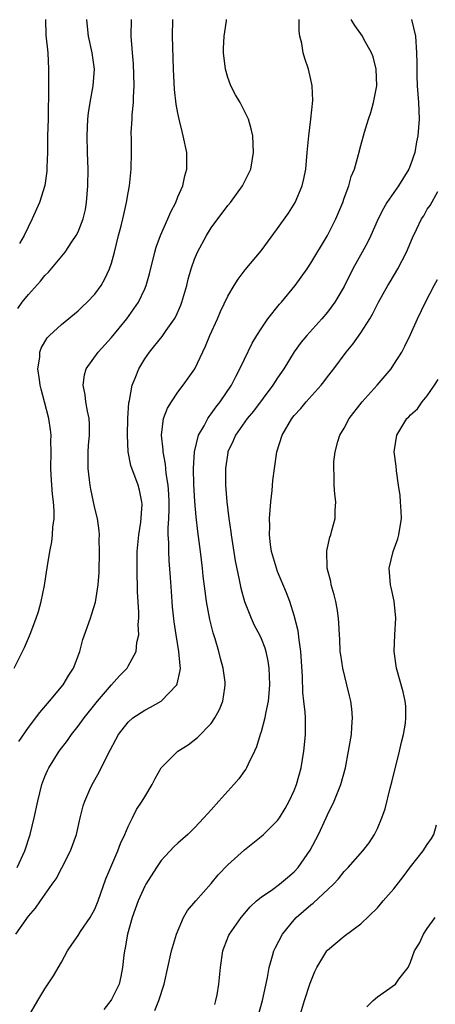
# Model space of a CAD drawing. Units: inches. Extents: x 2607000 to 2610000, y 1485000 to 1488000.
# Drawn here: x 2607512 to 2607562, y 1487043 to 1487161 of the extents above; entities that cross this region are included whole.
import ezdxf

# ---------------------------------------------------------------- set-up
doc = ezdxf.new("R2010")
doc.units = ezdxf.units.IN
doc.header["$MEASUREMENT"] = 0
doc.layers.add('LD26071485_2ft', color=192, linetype='Continuous')

msp = doc.modelspace()

# ---------------------------------------------------------------- linework, layer by layer
at = {"layer": 'LD26071485_2ft'}
for points, elevation in [([(2607511.3, 1487083), (2607512.53, 1487085.47), (2607513.14, 1487086.86), (2607513.28, 1487087.28), (2607513.93, 1487089), (2607514.2, 1487089.8), (2607514.54, 1487091), (2607514.94, 1487092.94), (2607515.21, 1487094.79), (2607515.26, 1487095), (2607515.3, 1487095.3), (2607515.58, 1487097), (2607515.84, 1487098.16), (2607515.92, 1487099), (2607515.96, 1487099.96), (2607516.1, 1487101), (2607516.11, 1487101.89), (2607516.01, 1487103), (2607515.89, 1487103.89), (2607515.81, 1487105), (2607515.76, 1487106.24), (2607515.71, 1487107), (2607515.74, 1487109), (2607515.72, 1487110.28), (2607515.73, 1487111), (2607515.66, 1487111.66), (2607515.47, 1487113), (2607514.95, 1487115), (2607514.52, 1487116.52), (2607514.41, 1487117), (2607514.32, 1487117.68), (2607514.15, 1487119), (2607514.37, 1487120.37), (2607514.39, 1487121), (2607514.54, 1487121.46), (2607515.28, 1487122.72), (2607515.56, 1487123), (2607517, 1487124.32), (2607519, 1487125.97), (2607519.52, 1487126.48), (2607520.08, 1487127), (2607521, 1487127.95), (2607521.75, 1487129), (2607522.2, 1487129.8), (2607522.76, 1487131), (2607523, 1487131.7), (2607523.36, 1487133), (2607523.86, 1487135), (2607524.17, 1487136.17), (2607524.37, 1487137), (2607524.47, 1487137.53), (2607524.82, 1487139), (2607525, 1487140.16), (2607525.16, 1487141), (2607525.36, 1487143), (2607525.4, 1487145), (2607525.41, 1487146.59), (2607525.39, 1487147.39), (2607525.51, 1487149), (2607525.51, 1487149.51), (2607525.67, 1487151), (2607525.65, 1487151.65), (2607525.72, 1487153), (2607525.65, 1487155.65), (2607525.53, 1487157), (2607525.51, 1487157.51), (2607525.38, 1487159), (2607525.42, 1487161)], 8408), ([(2607511.51, 1487051), (2607513, 1487053.15), (2607513.87, 1487054.13), (2607514.46, 1487055), (2607515.88, 1487057), (2607516.33, 1487057.67), (2607517.04, 1487058.96), (2607518.08, 1487061), (2607518.78, 1487063), (2607519.24, 1487065), (2607519.59, 1487066.41), (2607519.78, 1487067), (2607520.41, 1487068.41), (2607520.66, 1487069), (2607521.52, 1487070.48), (2607522.52, 1487072.52), (2607523.85, 1487075), (2607525, 1487076.5), (2607525.59, 1487077), (2607527, 1487077.94), (2607527.71, 1487078.29), (2607529, 1487079.01), (2607530.86, 1487081), (2607530.91, 1487081.09), (2607531.28, 1487082.72), (2607531.29, 1487083), (2607531.25, 1487083.25), (2607531.12, 1487085), (2607530.79, 1487087), (2607530.55, 1487088.55), (2607530.36, 1487090.36), (2607530.22, 1487092.22), (2607530.12, 1487093.88), (2607529.95, 1487095.95), (2607529.9, 1487097), (2607529.91, 1487098.09), (2607529.84, 1487099), (2607529.81, 1487099.81), (2607529.89, 1487101), (2607529.94, 1487102.06), (2607529.93, 1487103), (2607529.89, 1487103.89), (2607529.81, 1487105), (2607529.59, 1487106.41), (2607529.52, 1487107.52), (2607529.22, 1487109), (2607529.23, 1487109.23), (2607529.03, 1487111), (2607529.27, 1487113), (2607529.75, 1487114.25), (2607530.21, 1487115), (2607531, 1487116.16), (2607531.65, 1487117), (2607533.02, 1487119), (2607534.3, 1487121.7), (2607534.84, 1487123), (2607535.75, 1487125), (2607536.12, 1487125.88), (2607537, 1487127.73), (2607537.75, 1487129), (2607538.23, 1487129.77), (2607539.11, 1487130.89), (2607541, 1487133.19), (2607543, 1487135.86), (2607544.29, 1487137.71), (2607545.1, 1487139), (2607545.96, 1487141), (2607546.17, 1487141.83), (2607546.39, 1487143), (2607546.57, 1487145), (2607546.59, 1487145.41), (2607546.75, 1487147), (2607547.01, 1487149), (2607547.24, 1487151.24), (2607547.16, 1487153), (2607547, 1487153.79), (2607546.72, 1487155), (2607546.29, 1487156.29), (2607546.09, 1487157), (2607545.91, 1487158.09), (2607545.68, 1487159), (2607545.59, 1487159.59), (2607545.58, 1487161)], 8402), ([(2607511.66, 1487059), (2607512.57, 1487061), (2607513.21, 1487063), (2607513.71, 1487065), (2607514.12, 1487067), (2607514.61, 1487069), (2607515, 1487069.96), (2607515.31, 1487070.69), (2607515.46, 1487071), (2607516.72, 1487073), (2607517.71, 1487074.29), (2607518.2, 1487075), (2607519, 1487076.01), (2607519.71, 1487077), (2607521.31, 1487079), (2607523, 1487080.98), (2607523.95, 1487082.05), (2607524.87, 1487083), (2607525, 1487083.21), (2607525.99, 1487085), (2607526.07, 1487086.07), (2607526.28, 1487087), (2607526.23, 1487088.23), (2607526.28, 1487089), (2607526.28, 1487089.72), (2607526.15, 1487092.15), (2607526.14, 1487093), (2607526.09, 1487094.09), (2607526.08, 1487096.08), (2607526.1, 1487097), (2607526.29, 1487099), (2607526.53, 1487100.53), (2607526.68, 1487102.68), (2607526.66, 1487103), (2607526.39, 1487104.39), (2607526.21, 1487105), (2607525.34, 1487107.34), (2607525, 1487109), (2607524.91, 1487111), (2607524.97, 1487113.03), (2607525.1, 1487114.9), (2607525.18, 1487115.18), (2607525.5, 1487117), (2607525.86, 1487117.86), (2607526.28, 1487119), (2607527, 1487120.17), (2607527.56, 1487121), (2607528.23, 1487121.77), (2607529.12, 1487122.88), (2607529.59, 1487123.59), (2607530.58, 1487125), (2607530.73, 1487125.27), (2607531.35, 1487126.65), (2607531.47, 1487127), (2607532.06, 1487129), (2607532.24, 1487129.76), (2607532.6, 1487131), (2607533, 1487132.16), (2607533.35, 1487133), (2607534.42, 1487135), (2607535, 1487135.95), (2607537, 1487138.62), (2607537.32, 1487139), (2607538.79, 1487141), (2607539.76, 1487143), (2607540.11, 1487145), (2607540, 1487147), (2607539.83, 1487147.83), (2607539.5, 1487149), (2607538.48, 1487151), (2607537.92, 1487151.92), (2607537.37, 1487153), (2607537, 1487154.02), (2607536.71, 1487155), (2607536.48, 1487157), (2607536.48, 1487157.52), (2607536.56, 1487159), (2607536.83, 1487160.83), (2607536.84, 1487161)], 8404), ([(2607511.75, 1487126.25), (2607512.27, 1487127), (2607513, 1487127.93), (2607514.46, 1487129.54), (2607515, 1487130.21), (2607515.41, 1487130.59), (2607517.42, 1487133), (2607518.25, 1487134.25), (2607518.76, 1487135), (2607519, 1487135.47), (2607519.6, 1487137), (2607519.86, 1487138.14), (2607520.01, 1487139), (2607520.17, 1487141), (2607520.19, 1487143), (2607520.11, 1487145), (2607520.06, 1487147), (2607520.16, 1487149), (2607520.24, 1487149.76), (2607520.44, 1487151), (2607520.8, 1487153), (2607520.96, 1487155), (2607520.71, 1487156.71), (2607520.69, 1487157), (2607520.23, 1487159), (2607520.13, 1487160.13), (2607520.02, 1487161)], 8410), ([(2607511.85, 1487074.15), (2607513, 1487075.85), (2607514.36, 1487077.64), (2607515.55, 1487079), (2607517.17, 1487081), (2607517.86, 1487082.14), (2607518.42, 1487083), (2607519.18, 1487085), (2607519.57, 1487086.43), (2607520.46, 1487089), (2607520.61, 1487089.39), (2607521.06, 1487090.94), (2607521.4, 1487093), (2607521.53, 1487094.47), (2607521.58, 1487097), (2607521.53, 1487098.47), (2607521.54, 1487099), (2607521.51, 1487099.51), (2607521.3, 1487101), (2607521, 1487102.24), (2607520.51, 1487104.51), (2607520.43, 1487105), (2607520.37, 1487105.63), (2607520.19, 1487107), (2607520.21, 1487109), (2607520.25, 1487109.75), (2607520.36, 1487111), (2607520.34, 1487112.34), (2607520.3, 1487113), (2607520.1, 1487113.9), (2607519.92, 1487115), (2607519.84, 1487115.84), (2607519.59, 1487117), (2607519.75, 1487118.25), (2607519.97, 1487119), (2607521.41, 1487121), (2607523, 1487122.76), (2607524.85, 1487125), (2607526.26, 1487127), (2607527, 1487128.6), (2607527.17, 1487129), (2607527.58, 1487130.42), (2607528.21, 1487133), (2607528.39, 1487133.61), (2607528.89, 1487135), (2607529.78, 1487137), (2607530.14, 1487137.86), (2607530.73, 1487139), (2607531, 1487139.67), (2607531.57, 1487141), (2607531.82, 1487142.18), (2607532.07, 1487143), (2607532.09, 1487144.09), (2607532.06, 1487145), (2607531.65, 1487147), (2607531.51, 1487147.51), (2607531.16, 1487149), (2607531, 1487149.73), (2607530.8, 1487150.8), (2607530.59, 1487152.59), (2607530.48, 1487155), (2607530.35, 1487159), (2607530.39, 1487161)], 8406), ([(2607515.07, 1487161), (2607515.1, 1487159.1), (2607515.34, 1487157), (2607515.44, 1487155), (2607515.41, 1487154.59), (2607515.42, 1487151.42), (2607515.38, 1487150.62), (2607515.37, 1487149), (2607515.32, 1487147), (2607515.3, 1487145), (2607515.24, 1487143.24), (2607515.24, 1487143), (2607515.23, 1487142.77), (2607514.99, 1487141.01), (2607514.34, 1487139), (2607513.47, 1487137), (2607512.51, 1487135), (2607511.95, 1487134.05)], 8412), ([(2607512.99, 1487041.01), (2607514.14, 1487043), (2607515, 1487044.43), (2607516.02, 1487045.98), (2607517, 1487047.64), (2607517.72, 1487049), (2607518.23, 1487049.77), (2607519, 1487050.83), (2607519.29, 1487051.3), (2607520.45, 1487053), (2607521, 1487053.99), (2607521.4, 1487055), (2607522.33, 1487057.67), (2607523.76, 1487061), (2607524.09, 1487061.91), (2607524.6, 1487063), (2607525, 1487063.96), (2607525.52, 1487065), (2607526.03, 1487065.97), (2607526.7, 1487067), (2607527, 1487067.53), (2607527.91, 1487069), (2607528.27, 1487069.73), (2607529, 1487070.99), (2607530.97, 1487073), (2607532.23, 1487073.77), (2607533.37, 1487074.63), (2607535, 1487076.34), (2607535.45, 1487077), (2607535.99, 1487078.01), (2607536.41, 1487079), (2607536.63, 1487080.63), (2607536.7, 1487081), (2607536.68, 1487081.32), (2607536.46, 1487083), (2607536.13, 1487084.13), (2607535.93, 1487085), (2607535.49, 1487086.51), (2607535.25, 1487087.25), (2607534.85, 1487088.85), (2607534.44, 1487091), (2607534.26, 1487092.26), (2607534.05, 1487094.05), (2607533.97, 1487095), (2607533.73, 1487097), (2607533.41, 1487099.41), (2607533.2, 1487101.2), (2607533.04, 1487103.04), (2607532.91, 1487105.09), (2607532.86, 1487107), (2607532.98, 1487109.02), (2607533.47, 1487111), (2607534.14, 1487112.14), (2607534.59, 1487113), (2607534.75, 1487113.25), (2607535, 1487113.55), (2607535.6, 1487114.4), (2607536.09, 1487115), (2607537.44, 1487117), (2607537.95, 1487118.05), (2607538.47, 1487119), (2607539, 1487120.15), (2607539.94, 1487122.06), (2607540.49, 1487123), (2607541, 1487123.81), (2607541.82, 1487125), (2607543.24, 1487126.76), (2607543.46, 1487127), (2607545.11, 1487129), (2607546.55, 1487131), (2607547, 1487131.67), (2607549.01, 1487135), (2607550.01, 1487137), (2607550.83, 1487139), (2607551, 1487139.52), (2607551.55, 1487141), (2607551.87, 1487142.13), (2607552.25, 1487143), (2607552.75, 1487144.74), (2607553, 1487145.84), (2607553.44, 1487147.44), (2607553.92, 1487149), (2607554.21, 1487149.79), (2607554.55, 1487151), (2607554.94, 1487153), (2607554.87, 1487155), (2607554.49, 1487156.49), (2607554.3, 1487157), (2607553.39, 1487158.61), (2607553.2, 1487159), (2607552.28, 1487160.28), (2607551.87, 1487161)], 8400), ([(2607559.11, 1487161), (2607559.58, 1487159), (2607559.72, 1487157), (2607559.75, 1487155.75), (2607559.74, 1487155), (2607559.75, 1487154.25), (2607559.81, 1487153), (2607559.95, 1487151), (2607560, 1487150), (2607560.03, 1487149), (2607559.89, 1487147), (2607559.73, 1487146.27), (2607559.51, 1487145), (2607559, 1487143.5), (2607558.8, 1487143), (2607557.56, 1487141), (2607556.14, 1487139), (2607555.73, 1487138.27), (2607555.09, 1487137), (2607554.21, 1487135), (2607553.82, 1487134.18), (2607553.19, 1487133), (2607552.07, 1487131), (2607551, 1487128.89), (2607549.9, 1487127), (2607549, 1487125.78), (2607548.33, 1487125), (2607546.51, 1487123), (2607545.83, 1487122.17), (2607544.99, 1487121.01), (2607543.76, 1487119), (2607543, 1487117.91), (2607542.42, 1487117), (2607540.1, 1487113.9), (2607539.34, 1487113), (2607537.93, 1487111), (2607537.66, 1487110.34), (2607537.02, 1487109), (2607537, 1487108.91), (2607536.73, 1487107), (2607536.73, 1487105), (2607536.88, 1487103), (2607537.11, 1487101), (2607537.36, 1487099.36), (2607537.39, 1487099), (2607537.89, 1487095.89), (2607538.39, 1487093.61), (2607538.59, 1487092.59), (2607539.01, 1487091.01), (2607539.8, 1487089), (2607540.17, 1487088.17), (2607540.8, 1487087), (2607541, 1487086.56), (2607541.44, 1487085.44), (2607541.57, 1487085), (2607541.84, 1487083.84), (2607541.96, 1487083), (2607541.97, 1487082.03), (2607542.04, 1487081), (2607541.93, 1487079.93), (2607541.87, 1487079), (2607541.52, 1487077.52), (2607541.46, 1487077), (2607541, 1487075.34), (2607540.88, 1487075), (2607540.47, 1487073.53), (2607540.22, 1487073), (2607539.44, 1487071.44), (2607539.25, 1487071), (2607539.16, 1487070.84), (2607539, 1487070.65), (2607538.32, 1487069.68), (2607537.74, 1487069), (2607535.92, 1487067), (2607535, 1487065.94), (2607534.54, 1487065.46), (2607534.13, 1487065), (2607533, 1487063.8), (2607532.18, 1487063), (2607531, 1487061.95), (2607530.52, 1487061.48), (2607529, 1487059.85), (2607528.41, 1487059), (2607527.13, 1487057), (2607527, 1487056.77), (2607526.22, 1487055), (2607525.51, 1487053), (2607524.93, 1487051), (2607524.65, 1487049.35), (2607524.55, 1487049), (2607524.47, 1487048.47), (2607524.32, 1487047), (2607524.11, 1487045.89), (2607523.91, 1487045), (2607523, 1487043.14), (2607522.92, 1487043), (2607522.07, 1487041.93)], 8398), ([(2607528.2, 1487041.8), (2607528.72, 1487043), (2607529.35, 1487045), (2607529.77, 1487047), (2607530.22, 1487049), (2607530.82, 1487051), (2607531.69, 1487053), (2607532.17, 1487053.83), (2607533.16, 1487055), (2607535, 1487057.07), (2607535.86, 1487058.14), (2607537, 1487059.32), (2607539, 1487061.15), (2607541, 1487062.75), (2607541.3, 1487063), (2607543, 1487064.65), (2607543.24, 1487065), (2607543.91, 1487066.09), (2607544.39, 1487067), (2607545, 1487068.29), (2607545.28, 1487069), (2607545.85, 1487071), (2607546.16, 1487073), (2607546.22, 1487073.78), (2607546.34, 1487075), (2607546.34, 1487077), (2607546.31, 1487077.69), (2607546.17, 1487079), (2607546.05, 1487080.05), (2607546, 1487082), (2607545.81, 1487085), (2607545.6, 1487086.4), (2607545.49, 1487087.49), (2607545, 1487089.32), (2607544.46, 1487091), (2607544.06, 1487092.06), (2607543, 1487094.62), (2607542.86, 1487095), (2607542.28, 1487097), (2607542.14, 1487097.86), (2607542.01, 1487099), (2607542.05, 1487100.05), (2607542.03, 1487101), (2607542.2, 1487103), (2607542.35, 1487104.35), (2607542.44, 1487105.56), (2607542.61, 1487107), (2607542.9, 1487109), (2607543.54, 1487111), (2607544.71, 1487113), (2607545, 1487113.36), (2607545.78, 1487114.22), (2607546.44, 1487115), (2607548.22, 1487117), (2607548.57, 1487117.43), (2607549, 1487118.03), (2607549.76, 1487119), (2607551.25, 1487121), (2607552.05, 1487121.95), (2607553, 1487123.33), (2607554.1, 1487125), (2607554.43, 1487125.57), (2607555, 1487126.74), (2607555.14, 1487127), (2607556.25, 1487129), (2607556.54, 1487129.46), (2607557.46, 1487131), (2607558.51, 1487133), (2607559.25, 1487134.75), (2607559.73, 1487135.73), (2607560.33, 1487137), (2607560.6, 1487137.4), (2607561, 1487138.18), (2607561.36, 1487138.64), (2607562.29, 1487140.29)], 8396), ([(2607535.45, 1487042.55), (2607535.58, 1487043), (2607535.71, 1487043.71), (2607535.91, 1487045), (2607536.11, 1487047), (2607536.4, 1487049), (2607536.56, 1487049.44), (2607537.13, 1487050.87), (2607537.19, 1487051), (2607538.62, 1487053), (2607539.7, 1487054.3), (2607540.47, 1487055), (2607541, 1487055.44), (2607542.38, 1487056.38), (2607543.22, 1487057), (2607544.18, 1487057.82), (2607545, 1487058.5), (2607545.46, 1487059), (2607546.91, 1487061.09), (2607547.92, 1487063), (2607548.85, 1487065), (2607549, 1487065.36), (2607549.79, 1487067), (2607550.62, 1487069), (2607551.16, 1487071), (2607551.53, 1487073), (2607551.88, 1487075), (2607551.93, 1487075.93), (2607552.02, 1487077), (2607551.92, 1487078.08), (2607551.8, 1487079), (2607551.64, 1487079.64), (2607551.34, 1487081), (2607550.85, 1487083), (2607550.59, 1487084.59), (2607550.53, 1487085), (2607550.47, 1487086.47), (2607550.43, 1487087), (2607550.38, 1487088.38), (2607550.33, 1487089), (2607550.15, 1487090.15), (2607550, 1487091), (2607549.82, 1487091.82), (2607549.46, 1487093), (2607549.42, 1487093.42), (2607548.98, 1487095), (2607548.92, 1487097.08), (2607549.28, 1487098.72), (2607549.39, 1487099), (2607549.54, 1487099.54), (2607549.91, 1487101), (2607549.93, 1487101.93), (2607549.99, 1487103), (2607549.89, 1487103.89), (2607549.82, 1487105), (2607549.81, 1487106.19), (2607549.75, 1487107), (2607549.78, 1487107.78), (2607549.91, 1487109), (2607550.25, 1487110.25), (2607550.49, 1487111), (2607551, 1487111.86), (2607551.6, 1487113), (2607553.18, 1487115), (2607554.98, 1487117), (2607556.66, 1487119), (2607557, 1487119.5), (2607557.93, 1487121), (2607558.31, 1487121.69), (2607559, 1487123.1), (2607559.84, 1487125), (2607560.79, 1487127), (2607561.85, 1487129), (2607562.26, 1487129.74)], 8394), ([(2607540.62, 1487041), (2607541.17, 1487043), (2607541.78, 1487045.78), (2607541.98, 1487047), (2607542.39, 1487048.39), (2607542.55, 1487049), (2607542.69, 1487049.31), (2607543.6, 1487051), (2607545, 1487052.73), (2607545.25, 1487053), (2607547, 1487054.51), (2607547.29, 1487054.71), (2607549.73, 1487057), (2607550.33, 1487057.67), (2607551, 1487058.55), (2607551.47, 1487059), (2607553.24, 1487061), (2607554.01, 1487061.99), (2607554.64, 1487063), (2607555, 1487063.71), (2607555.54, 1487065), (2607555.93, 1487066.07), (2607556.54, 1487068.54), (2607556.74, 1487069.26), (2607557.67, 1487073), (2607557.91, 1487074.09), (2607558.14, 1487075), (2607558.37, 1487076.37), (2607558.43, 1487077), (2607558.42, 1487078.42), (2607558.35, 1487079), (2607558.12, 1487080.12), (2607557.29, 1487083), (2607557.01, 1487085), (2607557.1, 1487087), (2607557.22, 1487089), (2607557.04, 1487091.04), (2607556.68, 1487092.68), (2607556.6, 1487093), (2607556.43, 1487095), (2607556.92, 1487097), (2607557.48, 1487098.52), (2607557.58, 1487099), (2607557.89, 1487101), (2607557.88, 1487101.88), (2607557.79, 1487103), (2607557.76, 1487103.76), (2607557.54, 1487105), (2607557.3, 1487106.7), (2607557.28, 1487107.28), (2607557.03, 1487109), (2607557.34, 1487111), (2607557.81, 1487111.81), (2607558.57, 1487113), (2607558.79, 1487113.21), (2607559, 1487113.46), (2607559.83, 1487114.17), (2607560.38, 1487115), (2607561, 1487115.72), (2607561.88, 1487117), (2607562.31, 1487117.69)], 8392), ([(2607545.65, 1487041), (2607546.22, 1487043), (2607546.9, 1487045.1), (2607547.48, 1487046.52), (2607547.73, 1487047), (2607548.94, 1487049), (2607549, 1487049.08), (2607551, 1487050.74), (2607553, 1487052.25), (2607555, 1487054.16), (2607555.4, 1487054.6), (2607555.72, 1487055), (2607557, 1487056.45), (2607558.11, 1487057.89), (2607559, 1487059.1), (2607560.52, 1487061), (2607561, 1487061.77), (2607561.51, 1487062.49), (2607561.81, 1487063), (2607562.13, 1487064.13)], 8390), ([(2607553.75, 1487042.25), (2607554.49, 1487043), (2607555, 1487043.45), (2607557.17, 1487045), (2607557.58, 1487045.58), (2607558.71, 1487047), (2607559, 1487047.61), (2607559.49, 1487049), (2607560.08, 1487049.92), (2607560.54, 1487051), (2607561, 1487051.66), (2607561.98, 1487053)], 8388)]:
    msp.add_lwpolyline(points, dxfattribs=dict(at, elevation=elevation))

doc.saveas('drawing.dxf')
